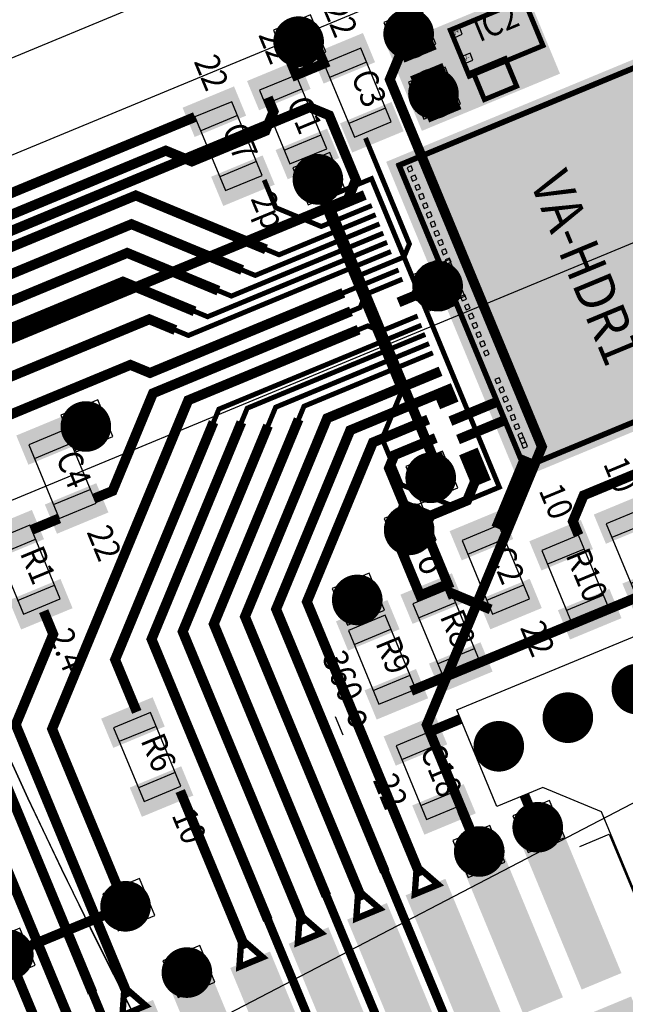
# Model space of a CAD drawing. Extents: x -198 to 235, y -76 to 354.
# Drawn here: x -100 to -88, y 81 to 101 of the extents above; entities that cross this region are included whole.
import ezdxf
from ezdxf.enums import TextEntityAlignment as Align

# ---------------------------------------------------------------- set-up
doc = ezdxf.new("R2010")
doc.units = 0
doc.header["$MEASUREMENT"] = 0
doc.layers.get('0').update_dxf_attribs({"color": 1, "linetype": 'CONTINUOUS'})
for name, color, linetype in [('ASY', 6, 'CONTINUOUS'), ('COMP', 1, 'CONTINUOUS'), ('FABDAT', 7, 'CONTINUOUS'), ('GND', 3, 'CONTINUOUS'), ('MSKTOP', 9, 'CONTINUOUS'), ('PWR', 4, 'CONTINUOUS'), ('SLKTOP', 7, 'CONTINUOUS'), ('SOLDER', 2, 'CONTINUOUS'), ('SUPPORT', 7, 'CONTINUOUS')]:
    doc.layers.add(name, color=color, linetype=linetype)

# ---------------------------------------------------------------- blocks, each defined once
blk = doc.blocks.new('RINGCNT')
blk.add_xline((0, -904), (0, 1))
blk = doc.blocks.new('A$C12DA15DC')
blk.add_blockref('RINGCNT', (85286, 50382))
blk = doc.blocks.new('XN00049')
at = {"layer": 'COMP', "linetype": 'CONTINUOUS', "const_width": 0.2}
blk.add_lwpolyline([(21.5, 19.8), (21.8, 19.5), (21.8, 18.7), (21.4, 18.3), (20.6, 18.3), (20.4, 18.5), (20.4, 19.4)], dxfattribs=at)
at = {"flags": 9}
blk.add_attdef('OBJECT', (0, 0), '', height=0.025, dxfattribs=at)
blk = doc.blocks.new('XN00048')
at = {"layer": 'COMP', "linetype": 'CONTINUOUS'}
for points, const_width in [([(28.0475, 15.125), (22.3475, 15.125), (19.6, 17.8725), (19.6, 19.8)], 0.2), ([(28.0475, 15.125), (31.965, 15.125), (32.6, 15.76)], 0.175)]:
    blk.add_lwpolyline(points, dxfattribs=dict(at, const_width=const_width))
at = {"flags": 9}
blk.add_attdef('OBJECT', (0, 0), '', height=0.025, dxfattribs=at)
blk = doc.blocks.new('XN00038')
at = {"layer": 'COMP', "linetype": 'CONTINUOUS', "const_width": 0.2}
blk.add_lwpolyline([(24, 19.1), (23.4, 18.5), (23.4, 18.4)], dxfattribs=at)
at = {"flags": 9}
blk.add_attdef('OBJECT', (0, 0), '', height=0.025, dxfattribs=at)
blk = doc.blocks.new('XN00020')
at = {"layer": 'COMP', "linetype": 'CONTINUOUS', "const_width": 0.2}
blk.add_lwpolyline([(24.9, 17), (24.9, 22)], dxfattribs=at)
at = {"flags": 9}
blk.add_attdef('OBJECT', (0, 0), '', height=0.025, dxfattribs=at)
blk = doc.blocks.new('XN00015')
at = {"layer": 'COMP', "linetype": 'CONTINUOUS', "const_width": 0.2}
blk.add_lwpolyline([(28.4, 15.7525), (22.4475, 15.7525), (20, 18.2), (20, 19.4)], dxfattribs=at)
at = {"flags": 9}
blk.add_attdef('OBJECT', (0, 0), '', height=0.025, dxfattribs=at)
blk = doc.blocks.new('C30R20S_T')
at = {"layer": 'FABDAT', "linetype": 'CONTINUOUS'}
for p, q in [((0, 0.381), (0, -0.381)), ((0.381, 0), (-0.381, 0))]:
    blk.add_line(p, q, dxfattribs=at)
at = {"layer": 'PWR', "linetype": 'CONTINUOUS', "const_width": 0.508}
blk.add_lwpolyline([(0.254, 0, 1), (-0.254, 0, 1)], format="xyb", close=True, dxfattribs=at)
at = {"layer": 'SOLDER', "linetype": 'CONTINUOUS', "const_width": 0.127}
blk.add_lwpolyline([(0.3175, 0, 1), (-0.3175, 0, 1)], format="xyb", close=True, dxfattribs=at)
at = {"flags": 9}
blk.add_attdef('OBJECT', (0, 0), '', height=0.025, dxfattribs=at)
blk = doc.blocks.new('S-PAD_T')
blk.add_blockref('C30R20S_T', (0, 0))
at = {"flags": 9}
blk.add_attdef('OBJECT', (0, 0), '', height=0.025, dxfattribs=at)
blk = doc.blocks.new('B_PLYG11')
at = {"layer": 'COMP', "linetype": 'CONTINUOUS', "const_width": 0.127}
blk.add_lwpolyline([(16.256, 6.6548), (16.51, 7.1628), (16.764, 6.6548)], close=True, dxfattribs=at)
at = {"flags": 9}
for tag in ['OBJECT', 'FILL_PATTERN']:
    blk.add_attdef(tag, (0, 0), '', height=0.025, dxfattribs=at)
blk = doc.blocks.new('B_PLYG10')
at = {"layer": 'COMP', "linetype": 'CONTINUOUS', "const_width": 0.127}
blk.add_lwpolyline([(14.986, 6.6548), (15.24, 7.1628), (15.494, 6.6548)], close=True, dxfattribs=at)
at = {"flags": 9}
for tag in ['OBJECT', 'FILL_PATTERN']:
    blk.add_attdef(tag, (0, 0), '', height=0.025, dxfattribs=at)
blk = doc.blocks.new('B_PLYG9')
at = {"layer": 'COMP', "linetype": 'CONTINUOUS', "const_width": 0.127}
blk.add_lwpolyline([(13.716, 6.6548), (13.97, 7.1628), (14.224, 6.6548)], close=True, dxfattribs=at)
at = {"flags": 9}
for tag in ['OBJECT', 'FILL_PATTERN']:
    blk.add_attdef(tag, (0, 0), '', height=0.025, dxfattribs=at)
blk = doc.blocks.new('B_PLYG8')
at = {"layer": 'COMP', "linetype": 'CONTINUOUS', "const_width": 0.127}
blk.add_lwpolyline([(12.446, 6.6548), (12.7, 7.1628), (12.954, 6.6548)], close=True, dxfattribs=at)
at = {"flags": 9}
for tag in ['OBJECT', 'FILL_PATTERN']:
    blk.add_attdef(tag, (0, 0), '', height=0.025, dxfattribs=at)
blk = doc.blocks.new('B_PLYG7')
at = {"layer": 'COMP', "linetype": 'CONTINUOUS', "const_width": 0.127}
blk.add_lwpolyline([(11.176, 6.6548), (11.43, 7.1628), (11.684, 6.6548)], close=True, dxfattribs=at)
at = {"flags": 9}
for tag in ['OBJECT', 'FILL_PATTERN']:
    blk.add_attdef(tag, (0, 0), '', height=0.025, dxfattribs=at)
blk = doc.blocks.new('B_PLYG6')
at = {"layer": 'COMP', "linetype": 'CONTINUOUS', "const_width": 0.127}
blk.add_lwpolyline([(9.906, 6.6548), (10.16, 7.1628), (10.414, 6.6548)], close=True, dxfattribs=at)
at = {"flags": 9}
for tag in ['OBJECT', 'FILL_PATTERN']:
    blk.add_attdef(tag, (0, 0), '', height=0.025, dxfattribs=at)
blk = doc.blocks.new('B_PLYG5')
at = {"layer": 'COMP', "linetype": 'CONTINUOUS', "const_width": 0.127}
blk.add_lwpolyline([(8.636, 6.6548), (8.89, 7.1628), (9.144, 6.6548)], close=True, dxfattribs=at)
at = {"flags": 9}
for tag in ['OBJECT', 'FILL_PATTERN']:
    blk.add_attdef(tag, (0, 0), '', height=0.025, dxfattribs=at)
blk = doc.blocks.new('B_PLYG4')
at = {"layer": 'COMP', "linetype": 'CONTINUOUS', "const_width": 0.127}
blk.add_lwpolyline([(7.366, 6.6548), (7.62, 7.1628), (7.874, 6.6548)], close=True, dxfattribs=at)
at = {"flags": 9}
for tag in ['OBJECT', 'FILL_PATTERN']:
    blk.add_attdef(tag, (0, 0), '', height=0.025, dxfattribs=at)
blk = doc.blocks.new('B_PLYG3')
at = {"layer": 'COMP', "linetype": 'CONTINUOUS', "const_width": 0.127}
blk.add_lwpolyline([(6.096, 6.6548), (6.35, 7.1628), (6.604, 6.6548)], close=True, dxfattribs=at)
at = {"flags": 9}
for tag in ['OBJECT', 'FILL_PATTERN']:
    blk.add_attdef(tag, (0, 0), '', height=0.025, dxfattribs=at)
blk = doc.blocks.new('FTS113DV_T', base_point=(1.27, 3.3528))
at = {"layer": 'ASY', "linetype": 'CONTINUOUS'}
for p, q in [((17.145, 6.2738), (17.78, 6.2738)), ((17.78, 6.2738), (17.78, 0.4318))]:
    blk.add_line(p, q, dxfattribs=at)
at = {"layer": 'COMP'}
for points in [[(7.9883, 6.6548), (7.9883, 3.6576), (7.2517, 6.6548), (7.2517, 3.6576)], [(9.2583, 6.6548), (9.2583, 3.6576), (8.5217, 6.6548), (8.5217, 3.6576)], [(10.5283, 6.6548), (10.5283, 3.6576), (9.7917, 6.6548), (9.7917, 3.6576)], [(11.7983, 6.6548), (11.7983, 3.6576), (11.0617, 6.6548), (11.0617, 3.6576)], [(13.0683, 6.6548), (13.0683, 3.6576), (12.3317, 6.6548), (12.3317, 3.6576)], [(14.3383, 6.6548), (14.3383, 3.6576), (13.6017, 6.6548), (13.6017, 3.6576)], [(15.6083, 6.6548), (15.6083, 3.6576), (14.8717, 6.6548), (14.8717, 3.6576)], [(16.8783, 6.6548), (16.8783, 3.6576), (16.1417, 6.6548), (16.1417, 3.6576)], [(16.8783, 3.048), (16.8783, 0.0508), (16.1417, 3.048), (16.1417, 0.0508)]]:
    blk.add_solid(points, dxfattribs=at)
at = {"layer": 'MSKTOP'}
for points in [[(8.0518, 6.7056), (8.0518, 3.6068), (7.1882, 6.7056), (7.1882, 3.6068)], [(9.3218, 6.7056), (9.3218, 3.6068), (8.4582, 6.7056), (8.4582, 3.6068)], [(10.5918, 6.7056), (10.5918, 3.6068), (9.7282, 6.7056), (9.7282, 3.6068)], [(11.8618, 6.7056), (11.8618, 3.6068), (10.9982, 6.7056), (10.9982, 3.6068)], [(13.1318, 6.7056), (13.1318, 3.6068), (12.2682, 6.7056), (12.2682, 3.6068)], [(14.4018, 6.7056), (14.4018, 3.6068), (13.5382, 6.7056), (13.5382, 3.6068)], [(15.6718, 6.7056), (15.6718, 3.6068), (14.8082, 6.7056), (14.8082, 3.6068)], [(16.9418, 6.7056), (16.9418, 3.6068), (16.0782, 6.7056), (16.0782, 3.6068)], [(16.9418, 3.0988), (16.9418, 0), (16.0782, 3.0988), (16.0782, 0)]]:
    blk.add_solid(points, dxfattribs=at)
for name in ['B_PLYG3', 'B_PLYG4', 'B_PLYG5', 'B_PLYG6', 'B_PLYG7', 'B_PLYG8', 'B_PLYG9', 'B_PLYG10', 'B_PLYG11']:
    blk.add_blockref(name, (0, 0))
at = {"flags": 9}
blk.add_attdef('OBJECT', (0, 0), '', height=0.025, dxfattribs=at)
blk = doc.blocks.new('C0503_T', base_point=(1.0668, 0.5588))
at = {"layer": 'ASY', "linetype": 'CONTINUOUS'}
for p, q in [((0.5667, 0.1588), (0.5667, 0.9589)), ((1.5669, 0.1588), (1.5669, 0.9589))]:
    blk.add_line(p, q, dxfattribs=at)
blk.add_lwpolyline([(1.8669, 0.1588), (1.8669, 0.9589), (0.2667, 0.9589), (0.2667, 0.1588)], close=True, dxfattribs=at)
at = {"layer": 'COMP'}
for points in [[(0.5842, 1.0922), (0.5842, 0.0254), (0.0508, 1.0922), (0.0508, 0.0254)], [(2.0828, 1.0922), (2.0828, 0.0254), (1.5494, 1.0922), (1.5494, 0.0254)]]:
    blk.add_solid(points, dxfattribs=at)
at = {"layer": 'MSKTOP'}
for points in [[(0.635, 1.1176), (0.635, 0), (0, 1.1176), (0, 0)], [(2.1336, 1.1176), (2.1336, 0), (1.4986, 1.1176), (1.4986, 0)]]:
    blk.add_solid(points, dxfattribs=at)
at = {"flags": 9}
blk.add_attdef('OBJECT', (0, 0), '', height=0.025, dxfattribs=at)
blk = doc.blocks.new('XN00028')
at = {"layer": 'COMP', "linetype": 'CONTINUOUS'}
for points, const_width in [([(17.4, 18.8), (17.4, 19), (17.2, 19.2), (17.2, 20)], 0.1), ([(17.4, 18.8), (17.4, 14.5), (18.9, 13), (18.9, 12.6)], 0.2)]:
    blk.add_lwpolyline(points, dxfattribs=dict(at, const_width=const_width))
at = {"flags": 9}
blk.add_attdef('OBJECT', (0, 0), '', height=0.025, dxfattribs=at)
blk = doc.blocks.new('XN00027')
at = {"layer": 'COMP', "linetype": 'CONTINUOUS'}
for points, const_width in [([(17, 18.8), (17, 20)], 0.1), ([(17, 18.8), (17, 14.6), (16.7, 14.3), (16.7, 8.2), (16.9, 8), (17.3, 8)], 0.2)]:
    blk.add_lwpolyline(points, dxfattribs=dict(at, const_width=const_width))
at = {"flags": 9}
blk.add_attdef('OBJECT', (0, 0), '', height=0.025, dxfattribs=at)
blk = doc.blocks.new('XN00017')
at = {"layer": 'COMP', "linetype": 'CONTINUOUS', "const_width": 0.1}
blk.add_lwpolyline([(14.3, 18.2), (14.9, 18.2), (15.6, 18.9), (15.6, 20)], dxfattribs=at)
at = {"flags": 9}
blk.add_attdef('OBJECT', (0, 0), '', height=0.025, dxfattribs=at)
blk = doc.blocks.new('XN00011')
at = {"layer": 'COMP', "linetype": 'CONTINUOUS'}
for points, const_width in [([(16.4, 15.4), (16.6, 15.6), (16.6, 20)], 0.1), ([(16.4, 15.4), (16, 15), (16, 11.2)], 0.2)]:
    blk.add_lwpolyline(points, dxfattribs=dict(at, const_width=const_width))
at = {"flags": 9}
blk.add_attdef('OBJECT', (0, 0), '', height=0.025, dxfattribs=at)
blk = doc.blocks.new('XN00052')
at = {"layer": 'COMP', "linetype": 'CONTINUOUS', "const_width": 0.2}
for points in [[(14.3, 19.2), (14.7, 19.2), (15.25, 19.2), (15.35, 19.3), (15.35, 19.95)], [(20.8, 18.7), (20.8, 19), (20.8, 19.4)], [(21.1, 19), (20.8, 19)]]:
    blk.add_lwpolyline(points, dxfattribs=at)
at = {"layer": 'SOLDER', "linetype": 'CONTINUOUS', "const_width": 0.2}
blk.add_lwpolyline([(21.1, 19), (20.9, 19.2), (14.7, 19.2)], dxfattribs=at)
at = {"flags": 9}
blk.add_attdef('OBJECT', (0, 0), '', height=0.025, dxfattribs=at)
blk = doc.blocks.new('XN00050')
at = {"layer": 'COMP', "linetype": 'CONTINUOUS', "const_width": 0.2}
blk.add_lwpolyline([(28.4, 14.49), (22.2475, 14.49), (19.2, 17.5375), (19.2, 20)], dxfattribs=at)
at = {"flags": 9}
blk.add_attdef('OBJECT', (0, 0), '', height=0.025, dxfattribs=at)
blk = doc.blocks.new('XN00047')
at = {"layer": 'COMP', "linetype": 'CONTINUOUS'}
for points, const_width in [([(18.4, 15.4), (18.2, 15.6), (18.2, 20)], 0.1), ([(18.4, 15.4), (22.0475, 11.7525), (23.1825, 11.7525)], 0.2)]:
    blk.add_lwpolyline(points, dxfattribs=dict(at, const_width=const_width))
at = {"flags": 9}
blk.add_attdef('OBJECT', (0, 0), '', height=0.025, dxfattribs=at)
blk = doc.blocks.new('XN00044')
at = {"layer": 'COMP', "linetype": 'CONTINUOUS'}
for points, const_width in [([(16, 20), (16, 17.3), (15.8, 17.1)], 0.1), ([(15.8, 17.1), (14.1, 15.4), (14.1, 6.5), (15.635, 4.965), (28.0475, 4.965)], 0.2)]:
    blk.add_lwpolyline(points, dxfattribs=dict(at, const_width=const_width))
at = {"flags": 9}
blk.add_attdef('OBJECT', (0, 0), '', height=0.025, dxfattribs=at)
blk = doc.blocks.new('XN00040')
at = {"layer": 'COMP', "linetype": 'CONTINUOUS'}
for points, const_width in [([(15.8, 20), (15.8, 17.9), (15.6, 17.7)], 0.1), ([(15.6, 17.7), (13.6, 15.7), (13.6, 6.2), (15.5, 4.33), (21.8, 4.33)], 0.2)]:
    blk.add_lwpolyline(points, dxfattribs=dict(at, const_width=const_width))
at = {"flags": 9}
blk.add_attdef('OBJECT', (0, 0), '', height=0.025, dxfattribs=at)
blk = doc.blocks.new('XN00039')
at = {"layer": 'COMP', "linetype": 'CONTINUOUS', "const_width": 0.2}
for points in [[(13.1, 21.7), (13.1, 22), (13.1, 22.4)], [(12.7, 22), (13.1, 22)]]:
    blk.add_lwpolyline(points, dxfattribs=at)
at = {"layer": 'SOLDER', "linetype": 'CONTINUOUS', "const_width": 0.2}
blk.add_lwpolyline([(28.4, 17.03), (25.6475, 17.03), (21.3775, 21.3), (13.4, 21.3), (12.7, 22)], dxfattribs=at)
at = {"flags": 9}
blk.add_attdef('OBJECT', (0, 0), '', height=0.025, dxfattribs=at)
blk = doc.blocks.new('XN00037')
at = {"layer": 'COMP', "linetype": 'CONTINUOUS'}
for points, const_width in [([(16.4, 20), (16.4, 16.1), (16.2, 15.9)], 0.1), ([(16.2, 15.9), (15.1, 14.8), (15.1, 6.9), (15.765, 6.235), (28.0475, 6.235)], 0.2)]:
    blk.add_lwpolyline(points, dxfattribs=dict(at, const_width=const_width))
at = {"flags": 9}
blk.add_attdef('OBJECT', (0, 0), '', height=0.025, dxfattribs=at)
blk = doc.blocks.new('XN00036')
at = {"layer": 'COMP', "linetype": 'CONTINUOUS'}
for points, const_width in [([(16.2, 20), (16.2, 16.7), (16, 16.5)], 0.1), ([(16, 16.5), (14.6, 15.1), (14.6, 6.7), (15.7, 5.6), (28.4, 5.6)], 0.2)]:
    blk.add_lwpolyline(points, dxfattribs=dict(at, const_width=const_width))
at = {"flags": 9}
blk.add_attdef('OBJECT', (0, 0), '', height=0.025, dxfattribs=at)
blk = doc.blocks.new('XN00033')
at = {"layer": 'COMP', "linetype": 'CONTINUOUS', "const_width": 0.2}
blk.add_lwpolyline([(12.8, 18.9), (13.1, 18.9), (13.4, 18.6), (13.4, 17), (13, 16.6), (13, 6.1), (15.4, 3.7), (22.3, 3.7), (22.8, 3.2)], dxfattribs=at)
at = {"flags": 9}
blk.add_attdef('OBJECT', (0, 0), '', height=0.025, dxfattribs=at)
blk = doc.blocks.new('XN00016')
at = {"layer": 'COMP', "linetype": 'CONTINUOUS'}
for points, const_width in [([(18.8, 20), (18.8, 17.2), (19, 17)], 0.1), ([(19, 17), (22.145, 13.855), (28.0475, 13.855)], 0.2), ([(28.0475, 13.855), (31.965, 13.855), (32.6, 14.49)], 0.175)]:
    blk.add_lwpolyline(points, dxfattribs=dict(at, const_width=const_width))
at = {"flags": 9}
blk.add_attdef('OBJECT', (0, 0), '', height=0.025, dxfattribs=at)
blk = doc.blocks.new('XN00010')
at = {"layer": 'COMP', "linetype": 'CONTINUOUS'}
for points, const_width in [([(18.8838, 16.3838), (18.6, 16.6675), (18.6, 20)], 0.1), ([(18.8838, 16.3838), (22.0475, 13.22), (28.4, 13.22)], 0.2)]:
    blk.add_lwpolyline(points, dxfattribs=dict(at, const_width=const_width))
at = {"flags": 9}
blk.add_attdef('OBJECT', (0, 0), '', height=0.025, dxfattribs=at)
blk = doc.blocks.new('XN00009')
at = {"layer": 'COMP', "linetype": 'CONTINUOUS'}
for points, const_width in [([(17.8, 18.8), (17.8, 19), (18, 19.2), (18, 20)], 0.1), ([(17.8, 18.8), (17.8, 15.1), (22.8475, 10.0525), (26.7, 10.0525)], 0.2), ([(26.7, 7.505), (28.0475, 7.505)], 0.2)]:
    blk.add_lwpolyline(points, dxfattribs=dict(at, const_width=const_width))
at = {"layer": 'SOLDER', "linetype": 'CONTINUOUS', "const_width": 0.2}
blk.add_lwpolyline([(26.7, 10.0525), (26.7, 7.505)], dxfattribs=at)
at = {"flags": 9}
blk.add_attdef('OBJECT', (0, 0), '', height=0.025, dxfattribs=at)
blk = doc.blocks.new('XN00008')
at = {"layer": 'COMP', "linetype": 'CONTINUOUS'}
for points, const_width in [([(18.6162, 15.9162), (18.4, 16.1325), (18.4, 20)], 0.1), ([(18.6162, 15.9162), (21.9475, 12.585), (28.0475, 12.585)], 0.2), ([(28.0475, 12.585), (31.965, 12.585), (32.6, 13.22)], 0.175)]:
    blk.add_lwpolyline(points, dxfattribs=dict(at, const_width=const_width))
at = {"flags": 9}
blk.add_attdef('OBJECT', (0, 0), '', height=0.025, dxfattribs=at)
blk = doc.blocks.new('PLYG15')
at = {"layer": 'MSKTOP', "linetype": 'CONTINUOUS', "const_width": 0.1}
blk.add_lwpolyline([(15.1, 20.2), (21.8, 20.2), (21.8, 19.2), (21, 18.4), (20, 18.4), (19.3, 19.1), (15.1, 19.1)], close=True, dxfattribs=at)
at = {"flags": 9}
for tag in ['OBJECT', 'FILL_PATTERN']:
    blk.add_attdef(tag, (0, 0), '', height=0.025, dxfattribs=at)
blk = doc.blocks.new('XN00046')
at = {"layer": 'COMP', "linetype": 'CONTINUOUS'}
for points, const_width in [([(28.0475, 8.775), (22.125, 8.775), (21.5, 9.4), (17.5, 9.4)], 0.2), ([(28.0475, 8.775), (31.965, 8.775), (32.6, 9.41)], 0.175)]:
    blk.add_lwpolyline(points, dxfattribs=dict(at, const_width=const_width))
at = {"flags": 9}
blk.add_attdef('OBJECT', (0, 0), '', height=0.025, dxfattribs=at)
blk = doc.blocks.new('XN00043')
at = {"layer": 'COMP', "linetype": 'CONTINUOUS', "const_width": 0.2}
blk.add_lwpolyline([(12.6, 17.4), (12.6, 5.9), (15.7, 2.8), (20.4, 2.8)], dxfattribs=at)
at = {"flags": 9}
blk.add_attdef('OBJECT', (0, 0), '', height=0.025, dxfattribs=at)
blk = doc.blocks.new('XN00031')
at = {"layer": 'COMP', "linetype": 'CONTINUOUS', "const_width": 0.2}
blk.add_lwpolyline([(28.4, 9.41), (22.49, 9.41), (21.1, 10.8), (20.6, 10.8)], dxfattribs=at)
at = {"flags": 9}
blk.add_attdef('OBJECT', (0, 0), '', height=0.025, dxfattribs=at)
blk = doc.blocks.new('XN00018')
at = {"layer": 'COMP', "linetype": 'CONTINUOUS', "const_width": 0.2}
blk.add_lwpolyline([(19.9, 8.14), (29.1, 8.14)], dxfattribs=at)
at = {"flags": 9}
blk.add_attdef('OBJECT', (0, 0), '', height=0.025, dxfattribs=at)
blk = doc.blocks.new('XN00005')
at = {"layer": 'COMP', "linetype": 'CONTINUOUS', "const_width": 0.2}
blk.add_lwpolyline([(17.5, 12.5), (17.5, 13)], dxfattribs=at)
at = {"flags": 9}
blk.add_attdef('OBJECT', (0, 0), '', height=0.025, dxfattribs=at)
blk = doc.blocks.new('XN00029')
at = {"layer": 'COMP', "linetype": 'CONTINUOUS', "const_width": 0.2}
blk.add_lwpolyline([(19, 11.8), (19, 11.2)], dxfattribs=at)
at = {"flags": 9}
blk.add_attdef('OBJECT', (0, 0), '', height=0.025, dxfattribs=at)
blk = doc.blocks.new('PLYG1')
at = {"layer": 'COMP', "linetype": 'CONTINUOUS', "const_width": 0.2}
blk.add_lwpolyline([(21.8, 18.7), (22, 18.5), (23.2, 18.5), (23.2, 17.9), (21.8, 17.9), (21.4, 18.3)], close=True, dxfattribs=at)
at = {"flags": 9}
for tag in ['OBJECT', 'FILL_PATTERN']:
    blk.add_attdef(tag, (0, 0), '', height=0.025, dxfattribs=at)
blk = doc.blocks.new('XN00006')
at = {"layer": 'COMP', "linetype": 'CONTINUOUS', "const_width": 0.2}
blk.add_lwpolyline([(22.8, 16.7), (23.3, 16.7)], dxfattribs=at)
at = {"flags": 9}
blk.add_attdef('OBJECT', (0, 0), '', height=0.025, dxfattribs=at)
blk = doc.blocks.new('XN00012')
at = {"layer": 'COMP', "linetype": 'CONTINUOUS', "const_width": 0.2}
blk.add_lwpolyline([(24.9825, 11.95), (28.4, 11.95)], dxfattribs=at)
at = {"flags": 9}
blk.add_attdef('OBJECT', (0, 0), '', height=0.025, dxfattribs=at)
blk = doc.blocks.new('XN00001')
at = {"layer": 'COMP', "linetype": 'CONTINUOUS', "const_width": 0.2}
blk.add_lwpolyline([(25.8, 17.7), (25.8, 17.1)], dxfattribs=at)
at = {"flags": 9}
blk.add_attdef('OBJECT', (0, 0), '', height=0.025, dxfattribs=at)
blk = doc.blocks.new('XN00035')
at = {"layer": 'COMP', "linetype": 'CONTINUOUS', "const_width": 0.2}
blk.add_lwpolyline([(27.7, 18.3), (28.4, 18.3)], dxfattribs=at)
at = {"flags": 9}
blk.add_attdef('OBJECT', (0, 0), '', height=0.025, dxfattribs=at)
blk = doc.blocks.new('XN00000')
at = {"layer": 'COMP', "linetype": 'CONTINUOUS', "const_width": 0.2}
blk.add_lwpolyline([(27.5, 17.025), (28.4, 17.025)], dxfattribs=at)
at = {"flags": 9}
blk.add_attdef('OBJECT', (0, 0), '', height=0.025, dxfattribs=at)
blk = doc.blocks.new('XN00019')
at = {"layer": 'COMP', "linetype": 'CONTINUOUS', "const_width": 0.1}
blk.add_lwpolyline([(14.3, 20.4), (16.6, 20.4), (16.8, 20.2), (16.8, 19.2)], dxfattribs=at)
at = {"flags": 9}
blk.add_attdef('OBJECT', (0, 0), '', height=0.025, dxfattribs=at)
blk = doc.blocks.new('PLYG13')
at = {"layer": 'GND', "linetype": 'CONTINUOUS', "const_width": 0.2}
blk.add_lwpolyline([(25.4, 29), (25.4, 26.8), (11.3, 26.8), (11.3, 29)], close=True, dxfattribs=at)
at = {"flags": 9}
for tag in ['OBJECT', 'FILL_PATTERN']:
    blk.add_attdef(tag, (0, 0), '', height=0.025, dxfattribs=at)
blk = doc.blocks.new('PLYG9')
at = {"layer": 'PWR', "linetype": 'CONTINUOUS', "const_width": 0.2}
blk.add_lwpolyline([(25.4, 29), (25.4, 26.8), (11.3, 26.8), (11.3, 29)], close=True, dxfattribs=at)
at = {"flags": 9}
for tag in ['OBJECT', 'FILL_PATTERN']:
    blk.add_attdef(tag, (0, 0), '', height=0.025, dxfattribs=at)
blk = doc.blocks.new('B_PLYG13')
at = {"layer": 'COMP', "linetype": 'CONTINUOUS', "const_width": 0.1}
blk.add_lwpolyline([(0.05, 0.05), (0.05, 6.6), (6.13, 6.6), (6.13, 0.05)], close=True, dxfattribs=at)
at = {"flags": 9}
for tag in ['OBJECT', 'FILL_PATTERN']:
    blk.add_attdef(tag, (0, 0), '', height=0.025, dxfattribs=at)
blk = doc.blocks.new('AMS128_T', base_point=(0.05, 3.331))
at = {"layer": 'ASY', "linetype": 'CONTINUOUS'}
for points in [[(6.18, 0), (6.18, 6.65), (0, 6.65), (0, 0)], [(0.58, 6.32), (0.58, 6.39), (0.39, 6.39), (0.39, 6.32)], [(0.85, 6.368), (0.85, 6.438), (0.66, 6.438), (0.66, 6.368)], [(0.85, 6.272), (0.85, 6.342), (0.66, 6.342), (0.66, 6.272)], [(0.58, 6.224), (0.58, 6.294), (0.39, 6.294), (0.39, 6.224)], [(0.58, 6.128), (0.58, 6.198), (0.39, 6.198), (0.39, 6.128)], [(0.85, 6.176), (0.85, 6.246), (0.66, 6.246), (0.66, 6.176)], [(0.85, 6.08), (0.85, 6.15), (0.66, 6.15), (0.66, 6.08)], [(6.006, 6.15), (6.006, 6.24), (5.916, 6.24), (5.916, 6.15)], [(6.006, 6.05), (6.006, 6.14), (5.916, 6.14), (5.916, 6.05)], [(0.58, 6.032), (0.58, 6.102), (0.39, 6.102), (0.39, 6.032)], [(0.58, 5.936), (0.58, 6.006), (0.39, 6.006), (0.39, 5.936)], [(0.85, 5.984), (0.85, 6.054), (0.66, 6.054), (0.66, 5.984)], [(0.85, 5.888), (0.85, 5.958), (0.66, 5.958), (0.66, 5.888)], [(6.006, 5.95), (6.006, 6.04), (5.916, 6.04), (5.916, 5.95)], [(0.58, 5.84), (0.58, 5.91), (0.39, 5.91), (0.39, 5.84)], [(0.58, 5.744), (0.58, 5.814), (0.39, 5.814), (0.39, 5.744)], [(0.85, 5.792), (0.85, 5.862), (0.66, 5.862), (0.66, 5.792)], [(0.85, 5.696), (0.85, 5.766), (0.66, 5.766), (0.66, 5.696)], [(6.006, 5.75), (6.006, 5.84), (5.916, 5.84), (5.916, 5.75)], [(0.58, 5.648), (0.58, 5.718), (0.39, 5.718), (0.39, 5.648)], [(0.58, 5.552), (0.58, 5.622), (0.39, 5.622), (0.39, 5.552)], [(0.85, 5.6), (0.85, 5.67), (0.66, 5.67), (0.66, 5.6)], [(0.85, 5.504), (0.85, 5.574), (0.66, 5.574), (0.66, 5.504)], [(6.006, 5.55), (6.006, 5.64), (5.916, 5.64), (5.916, 5.55)], [(0.58, 5.456), (0.58, 5.526), (0.39, 5.526), (0.39, 5.456)], [(0.58, 5.36), (0.58, 5.43), (0.39, 5.43), (0.39, 5.36)], [(0.85, 5.408), (0.85, 5.478), (0.66, 5.478), (0.66, 5.408)], [(0.85, 5.312), (0.85, 5.382), (0.66, 5.382), (0.66, 5.312)], [(6.006, 5.35), (6.006, 5.44), (5.916, 5.44), (5.916, 5.35)], [(0.58, 5.264), (0.58, 5.334), (0.39, 5.334), (0.39, 5.264)], [(0.58, 5.168), (0.58, 5.238), (0.39, 5.238), (0.39, 5.168)], [(0.58, 5.072), (0.58, 5.142), (0.39, 5.142), (0.39, 5.072)], [(0.85, 5.216), (0.85, 5.286), (0.66, 5.286), (0.66, 5.216)], [(0.85, 5.12), (0.85, 5.19), (0.66, 5.19), (0.66, 5.12)], [(6.006, 5.15), (6.006, 5.24), (5.916, 5.24), (5.916, 5.15)], [(0.58, 4.976), (0.58, 5.046), (0.39, 5.046), (0.39, 4.976)], [(0.58, 4.88), (0.58, 4.95), (0.39, 4.95), (0.39, 4.88)], [(0.85, 5.024), (0.85, 5.094), (0.66, 5.094), (0.66, 5.024)], [(0.85, 4.928), (0.85, 4.998), (0.66, 4.998), (0.66, 4.928)], [(6.006, 4.95), (6.006, 5.04), (5.916, 5.04), (5.916, 4.95)], [(0.58, 4.784), (0.58, 4.854), (0.39, 4.854), (0.39, 4.784)], [(0.58, 4.688), (0.58, 4.758), (0.39, 4.758), (0.39, 4.688)], [(0.85, 4.832), (0.85, 4.902), (0.66, 4.902), (0.66, 4.832)], [(0.85, 4.736), (0.85, 4.806), (0.66, 4.806), (0.66, 4.736)], [(6.006, 4.75), (6.006, 4.84), (5.916, 4.84), (5.916, 4.75)], [(0.58, 4.592), (0.58, 4.662), (0.39, 4.662), (0.39, 4.592)], [(0.58, 4.496), (0.58, 4.566), (0.39, 4.566), (0.39, 4.496)], [(0.85, 4.64), (0.85, 4.71), (0.66, 4.71), (0.66, 4.64)], [(0.85, 4.544), (0.85, 4.614), (0.66, 4.614), (0.66, 4.544)], [(0.58, 4.4), (0.58, 4.47), (0.39, 4.47), (0.39, 4.4)], [(0.58, 4.304), (0.58, 4.374), (0.39, 4.374), (0.39, 4.304)], [(0.85, 4.448), (0.85, 4.518), (0.66, 4.518), (0.66, 4.448)], [(0.85, 4.352), (0.85, 4.422), (0.66, 4.422), (0.66, 4.352)], [(0.58, 4.208), (0.58, 4.278), (0.39, 4.278), (0.39, 4.208)], [(0.58, 4.112), (0.58, 4.182), (0.39, 4.182), (0.39, 4.112)], [(0.85, 4.256), (0.85, 4.326), (0.66, 4.326), (0.66, 4.256)], [(0.85, 4.16), (0.85, 4.23), (0.66, 4.23), (0.66, 4.16)], [(6.006, 4.15), (6.006, 4.24), (5.916, 4.24), (5.916, 4.15)], [(0.58, 4.016), (0.58, 4.086), (0.39, 4.086), (0.39, 4.016)], [(0.58, 3.92), (0.58, 3.99), (0.39, 3.99), (0.39, 3.92)], [(0.85, 4.064), (0.85, 4.134), (0.66, 4.134), (0.66, 4.064)], [(0.85, 3.968), (0.85, 4.038), (0.66, 4.038), (0.66, 3.968)], [(6.006, 3.95), (6.006, 4.04), (5.916, 4.04), (5.916, 3.95)], [(0.58, 3.824), (0.58, 3.894), (0.39, 3.894), (0.39, 3.824)], [(0.58, 3.728), (0.58, 3.798), (0.39, 3.798), (0.39, 3.728)], [(0.85, 3.872), (0.85, 3.942), (0.66, 3.942), (0.66, 3.872)], [(0.85, 3.776), (0.85, 3.846), (0.66, 3.846), (0.66, 3.776)], [(6.006, 3.75), (6.006, 3.84), (5.916, 3.84), (5.916, 3.75)], [(0.58, 3.632), (0.58, 3.702), (0.39, 3.702), (0.39, 3.632)], [(0.58, 3.536), (0.58, 3.606), (0.39, 3.606), (0.39, 3.536)], [(0.85, 3.68), (0.85, 3.75), (0.66, 3.75), (0.66, 3.68)], [(0.85, 3.584), (0.85, 3.654), (0.66, 3.654), (0.66, 3.584)], [(0.85, 3.488), (0.85, 3.558), (0.66, 3.558), (0.66, 3.488)], [(6.006, 3.55), (6.006, 3.64), (5.916, 3.64), (5.916, 3.55)], [(0.58, 3.44), (0.58, 3.51), (0.39, 3.51), (0.39, 3.44)], [(0.58, 3.344), (0.58, 3.414), (0.39, 3.414), (0.39, 3.344)], [(0.85, 3.392), (0.85, 3.462), (0.66, 3.462), (0.66, 3.392)], [(0.85, 3.296), (0.85, 3.366), (0.66, 3.366), (0.66, 3.296)], [(6.006, 3.35), (6.006, 3.44), (5.916, 3.44), (5.916, 3.35)], [(0.58, 3.248), (0.58, 3.318), (0.39, 3.318), (0.39, 3.248)], [(0.58, 3.152), (0.58, 3.222), (0.39, 3.222), (0.39, 3.152)], [(0.85, 3.2), (0.85, 3.27), (0.66, 3.27), (0.66, 3.2)], [(0.85, 3.104), (0.85, 3.174), (0.66, 3.174), (0.66, 3.104)], [(6.006, 3.15), (6.006, 3.24), (5.916, 3.24), (5.916, 3.15)], [(0.58, 3.056), (0.58, 3.126), (0.39, 3.126), (0.39, 3.056)], [(0.58, 2.96), (0.58, 3.03), (0.39, 3.03), (0.39, 2.96)], [(0.85, 3.008), (0.85, 3.078), (0.66, 3.078), (0.66, 3.008)], [(0.85, 2.912), (0.85, 2.982), (0.66, 2.982), (0.66, 2.912)], [(6.006, 2.95), (6.006, 3.04), (5.916, 3.04), (5.916, 2.95)], [(0.58, 2.864), (0.58, 2.934), (0.39, 2.934), (0.39, 2.864)], [(0.58, 2.768), (0.58, 2.838), (0.39, 2.838), (0.39, 2.768)], [(0.85, 2.816), (0.85, 2.886), (0.66, 2.886), (0.66, 2.816)], [(0.85, 2.72), (0.85, 2.79), (0.66, 2.79), (0.66, 2.72)], [(0.58, 2.672), (0.58, 2.742), (0.39, 2.742), (0.39, 2.672)], [(0.58, 2.576), (0.58, 2.646), (0.39, 2.646), (0.39, 2.576)], [(0.85, 2.624), (0.85, 2.694), (0.66, 2.694), (0.66, 2.624)], [(0.85, 2.528), (0.85, 2.598), (0.66, 2.598), (0.66, 2.528)], [(6.006, 2.55), (6.006, 2.64), (5.916, 2.64), (5.916, 2.55)], [(0.58, 2.48), (0.58, 2.55), (0.39, 2.55), (0.39, 2.48)], [(0.58, 2.384), (0.58, 2.454), (0.39, 2.454), (0.39, 2.384)], [(0.85, 2.432), (0.85, 2.502), (0.66, 2.502), (0.66, 2.432)], [(0.85, 2.336), (0.85, 2.406), (0.66, 2.406), (0.66, 2.336)], [(0.58, 2.288), (0.58, 2.358), (0.39, 2.358), (0.39, 2.288)], [(0.58, 2.192), (0.58, 2.262), (0.39, 2.262), (0.39, 2.192)], [(0.85, 2.24), (0.85, 2.31), (0.66, 2.31), (0.66, 2.24)], [(0.85, 2.144), (0.85, 2.214), (0.66, 2.214), (0.66, 2.144)], [(6.006, 2.15), (6.006, 2.24), (5.916, 2.24), (5.916, 2.15)], [(0.58, 2.096), (0.58, 2.166), (0.39, 2.166), (0.39, 2.096)], [(0.58, 2), (0.58, 2.07), (0.39, 2.07), (0.39, 2)], [(0.85, 2.048), (0.85, 2.118), (0.66, 2.118), (0.66, 2.048)], [(0.85, 1.952), (0.85, 2.022), (0.66, 2.022), (0.66, 1.952)], [(6.006, 1.95), (6.006, 2.04), (5.916, 2.04), (5.916, 1.95)], [(0.58, 1.904), (0.58, 1.974), (0.39, 1.974), (0.39, 1.904)], [(0.58, 1.808), (0.58, 1.878), (0.39, 1.878), (0.39, 1.808)], [(0.58, 1.712), (0.58, 1.782), (0.39, 1.782), (0.39, 1.712)], [(0.85, 1.856), (0.85, 1.926), (0.66, 1.926), (0.66, 1.856)], [(0.85, 1.76), (0.85, 1.83), (0.66, 1.83), (0.66, 1.76)], [(6.006, 1.75), (6.006, 1.84), (5.916, 1.84), (5.916, 1.75)], [(0.58, 1.616), (0.58, 1.686), (0.39, 1.686), (0.39, 1.616)], [(0.58, 1.52), (0.58, 1.59), (0.39, 1.59), (0.39, 1.52)], [(0.85, 1.664), (0.85, 1.734), (0.66, 1.734), (0.66, 1.664)], [(0.85, 1.568), (0.85, 1.638), (0.66, 1.638), (0.66, 1.568)], [(6.006, 1.55), (6.006, 1.64), (5.916, 1.64), (5.916, 1.55)], [(0.58, 1.424), (0.58, 1.494), (0.39, 1.494), (0.39, 1.424)], [(0.58, 1.328), (0.58, 1.398), (0.39, 1.398), (0.39, 1.328)], [(0.85, 1.472), (0.85, 1.542), (0.66, 1.542), (0.66, 1.472)], [(0.85, 1.376), (0.85, 1.446), (0.66, 1.446), (0.66, 1.376)], [(6.006, 1.35), (6.006, 1.44), (5.916, 1.44), (5.916, 1.35)], [(0.58, 1.232), (0.58, 1.302), (0.39, 1.302), (0.39, 1.232)], [(0.58, 1.136), (0.58, 1.206), (0.39, 1.206), (0.39, 1.136)], [(0.85, 1.28), (0.85, 1.35), (0.66, 1.35), (0.66, 1.28)], [(0.85, 1.184), (0.85, 1.254), (0.66, 1.254), (0.66, 1.184)], [(6.006, 1.15), (6.006, 1.24), (5.916, 1.24), (5.916, 1.15)], [(0.58, 1.04), (0.58, 1.11), (0.39, 1.11), (0.39, 1.04)], [(0.58, 0.944), (0.58, 1.014), (0.39, 1.014), (0.39, 0.944)], [(0.85, 1.088), (0.85, 1.158), (0.66, 1.158), (0.66, 1.088)], [(0.85, 0.992), (0.85, 1.062), (0.66, 1.062), (0.66, 0.992)], [(6.006, 0.95), (6.006, 1.04), (5.916, 1.04), (5.916, 0.95)], [(0.58, 0.848), (0.58, 0.918), (0.39, 0.918), (0.39, 0.848)], [(0.58, 0.752), (0.58, 0.822), (0.39, 0.822), (0.39, 0.752)], [(0.85, 0.896), (0.85, 0.966), (0.66, 0.966), (0.66, 0.896)], [(0.85, 0.8), (0.85, 0.87), (0.66, 0.87), (0.66, 0.8)], [(6.006, 0.75), (6.006, 0.84), (5.916, 0.84), (5.916, 0.75)], [(0.58, 0.656), (0.58, 0.726), (0.39, 0.726), (0.39, 0.656)], [(0.58, 0.56), (0.58, 0.63), (0.39, 0.63), (0.39, 0.56)], [(0.85, 0.704), (0.85, 0.774), (0.66, 0.774), (0.66, 0.704)], [(0.85, 0.608), (0.85, 0.678), (0.66, 0.678), (0.66, 0.608)], [(6.006, 0.55), (6.006, 0.64), (5.916, 0.64), (5.916, 0.55)], [(0.58, 0.464), (0.58, 0.534), (0.39, 0.534), (0.39, 0.464)], [(0.58, 0.368), (0.58, 0.438), (0.39, 0.438), (0.39, 0.368)], [(0.85, 0.512), (0.85, 0.582), (0.66, 0.582), (0.66, 0.512)], [(0.85, 0.416), (0.85, 0.486), (0.66, 0.486), (0.66, 0.416)], [(6.006, 0.35), (6.006, 0.44), (5.916, 0.44), (5.916, 0.35)], [(0.58, 0.272), (0.58, 0.342), (0.39, 0.342), (0.39, 0.272)], [(0.58, 0.158), (0.58, 0.228), (0.39, 0.228), (0.39, 0.158)], [(0.85, 0.32), (0.85, 0.39), (0.66, 0.39), (0.66, 0.32)], [(0.85, 0.226), (0.85, 0.296), (0.66, 0.296), (0.66, 0.226)], [(6.006, 0.15), (6.006, 0.24), (5.916, 0.24), (5.916, 0.15)]]:
    blk.add_lwpolyline(points, close=True, dxfattribs=at)
blk.add_blockref('B_PLYG13', (0, 0))
at = {"flags": 9}
blk.add_attdef('OBJECT', (0, 0), '', height=0.025, dxfattribs=at)
blk = doc.blocks.new('PLYG8')
at = {"layer": 'COMP', "linetype": 'CONTINUOUS', "const_width": 0.1}
blk.add_lwpolyline([(13.95, 24.4), (13.95, 22.8), (12.95, 22.8), (12.95, 24.4)], close=True, dxfattribs=at)
at = {"flags": 9}
for tag in ['OBJECT', 'FILL_PATTERN']:
    blk.add_attdef(tag, (0, 0), '', height=0.025, dxfattribs=at)
blk = doc.blocks.new('AD592CF_T', base_point=(0.8382, 0.5334))
at = {"layer": 'ASY', "linetype": 'CONTINUOUS'}
for points in [[(1.6764, 0), (1.6764, 1.0668), (0, 1.0668), (0, 0)], [(0.2286, 0.8636), (0.2286, 1.016), (0.0508, 1.016), (0.0508, 0.8636)], [(0.2286, 0.3048), (0.2286, 0.4572), (0.0508, 0.4572), (0.0508, 0.3048)]]:
    blk.add_lwpolyline(points, close=True, dxfattribs=at)
at = {"flags": 9}
blk.add_attdef('OBJECT', (0, 0), '', height=0.025, dxfattribs=at)
blk = doc.blocks.new('PLYG4')
at = {"layer": 'COMP', "linetype": 'CONTINUOUS', "const_width": 0.2}
blk.add_lwpolyline([(12.6, 20.2), (12.6, 19.6), (11.9, 19.6), (11.9, 20.2)], close=True, dxfattribs=at)
at = {"flags": 9}
for tag in ['OBJECT', 'FILL_PATTERN']:
    blk.add_attdef(tag, (0, 0), '', height=0.025, dxfattribs=at)
blk = doc.blocks.new('XN00007')
at = {"layer": 'COMP', "linetype": 'CONTINUOUS', "const_width": 0.2}
for points in [[(13.6, 21.7), (13.6, 22), (13.6, 22.4)], [(14.4, 21.7), (14.4, 22), (14.4, 22.4)], [(13.6, 22), (14, 22), (14.4, 22)]]:
    blk.add_lwpolyline(points, dxfattribs=at)
at = {"flags": 9}
blk.add_attdef('OBJECT', (0, 0), '', height=0.025, dxfattribs=at)
blk = doc.blocks.new('PLYG3')
at = {"layer": 'COMP', "linetype": 'CONTINUOUS', "const_width": 0.1}
blk.add_lwpolyline([(13.9, 23.6), (14.5, 23.6), (14.5, 22.9), (13.9, 22.9)], close=True, dxfattribs=at)
at = {"flags": 9}
for tag in ['OBJECT', 'FILL_PATTERN']:
    blk.add_attdef(tag, (0, 0), '', height=0.025, dxfattribs=at)
blk = doc.blocks.new('PLYG12')
at = {"layer": 'COMP', "linetype": 'CONTINUOUS', "const_width": 0.1}
blk.add_lwpolyline([(18.05, 20.8), (18.05, 20.5), (17.65, 20.1), (17.65, 19.8), (17.55, 19.8), (17.55, 20.1), (17.15, 20.5), (17.15, 20.8)], close=True, dxfattribs=at)
at = {"flags": 9}
for tag in ['OBJECT', 'FILL_PATTERN']:
    blk.add_attdef(tag, (0, 0), '', height=0.025, dxfattribs=at)
blk = doc.blocks.new('XN00021')
at = {"layer": 'COMP', "linetype": 'CONTINUOUS', "const_width": 0.2}
blk.add_lwpolyline([(22.6, 24.7), (22.6, 21.7), (23, 21.3), (23.3, 21.3)], dxfattribs=at)
at = {"flags": 9}
blk.add_attdef('OBJECT', (0, 0), '', height=0.025, dxfattribs=at)
blk = doc.blocks.new('PLYG11')
at = {"layer": 'COMP', "linetype": 'CONTINUOUS', "const_width": 0.2}
blk.add_lwpolyline([(21.5, 19.8), (21, 19.8), (21, 20), (21.5, 20)], close=True, dxfattribs=at)
at = {"flags": 9}
for tag in ['OBJECT', 'FILL_PATTERN']:
    blk.add_attdef(tag, (0, 0), '', height=0.025, dxfattribs=at)
blk = doc.blocks.new('RNGASS')
at = {"layer": 'ASY', "linetype": 'CONTINUOUS'}
for p, q in [((4.604, -121.081), (4.204, -121.081)), ((6.904, -123.581), (6.504, -123.581))]:
    blk.add_line(p, q, dxfattribs=at)
at = {"layer": 'COMP', "linetype": 'CONTINUOUS'}
for p, q in [((-6.396, -112.481), (-6.396, -135.081)), ((7.304, -121.281), (7.304, -112.58)), ((10.304, -119.381), (9.404, -120.281)), ((15.004, -119.381), (10.304, -119.381)), ((9.404, -120.281), (9.404, -121.281)), ((9.404, -121.281), (7.304, -121.281))]:
    blk.add_line(p, q, dxfattribs=at)
for points, const_width in [([(4.304, -119.081), (3.204, -117.981)], 0.4), ([(1.904, -119.181), (1.904, -118.181)], 0.2), ([(2.304, -119.181), (2.304, -118.181)], 0.2), ([(1.304, -119.181), (1.304, -118.981), (1.504, -118.981), (1.504, -119.181), (1.304, -119.181)], 0.2)]:
    blk.add_lwpolyline(points, dxfattribs=dict(at, const_width=const_width))
at = {"layer": 'FABDAT', "linetype": 'CONTINUOUS'}
blk.add_line((-8.2, -141.456), (-8.2, -121.656), dxfattribs=at)
for points in [[(-5.2, -117.356), (-5.2, -116.556), (-6, -116.556), (-6, -117.356)], [(-3.9, -117.356), (-3.9, -116.556), (-4.7, -116.556), (-4.7, -117.356)], [(-0.3, -118.756), (-0.3, -117.956), (-1.1, -117.956), (-1.1, -118.756)], [(-5.9, -119.456), (-5.9, -118.656), (-6.7, -118.656), (-6.7, -119.456)], [(-3.2, -120.156), (-3.2, -119.356), (-4, -119.356), (-4, -120.156)], [(3.2, -120.356), (3.2, -119.556), (2.4, -119.556), (2.4, -120.356)], [(10.5, -121.056), (10.5, -120.256), (9.7, -120.256), (9.7, -121.056)], [(4, -121.156), (4, -120.356), (3.2, -120.356), (3.2, -121.156)], [(10.5, -122.356), (10.5, -121.556), (9.7, -121.556), (9.7, -122.356)], [(4.9, -122.656), (4.9, -121.856), (4.1, -121.856), (4.1, -122.656)], [(-0.4, -126.356), (-0.4, -125.556), (-1.2, -125.556), (-1.2, -126.356)], [(10.5, -128.656), (10.5, -127.856), (9.7, -127.856), (9.7, -128.656)], [(8.8, -129.256), (8.8, -128.456), (8, -128.456), (8, -129.256)], [(8.8, -131.856), (8.8, -131.056), (8, -131.056), (8, -131.856)]]:
    blk.add_lwpolyline(points, close=True, dxfattribs=at)
at = {"layer": 'MSKTOP', "linetype": 'CONTINUOUS'}
for direction in [(0.087156, -0.996195), (0, -1)]:
    blk.add_xline((0, 0), direction, dxfattribs=at)
for radius in [164, 145]:
    blk.add_circle((0, 0), radius, dxfattribs=at)
at = {"layer": 'MSKTOP'}
for points in [[(3.504, -111.881), (3.504, -118.381), (-3.396, -111.881), (-3.396, -118.381)], [(-3.696, -114.481), (-3.696, -117.481), (-5.496, -114.481), (-5.496, -117.481)]]:
    blk.add_solid(points, dxfattribs=at)
at = {"layer": 'PWR', "linetype": 'CONTINUOUS', "const_width": 0.2}
blk.add_lwpolyline([(-4.996, -139.081), (-4.996, -119.381), (-4.696, -119.081), (-3.296, -119.081), (-2.996, -119.381), (-2.996, -131.281), (1.004, -135.281), (18.404, -135.281)], dxfattribs=at)
for name, p in [('PLYG13', (-18.296, -138.981)), ('XN00021', (-18.296, -138.981)), ('PLYG8', (-18.296, -138.981)), ('PLYG3', (-18.296, -138.981)), ('XN00039', (-18.296, -138.981)), ('XN00007', (-18.296, -138.981)), ('XN00020', (-18.296, -138.981)), ('PLYG12', (-18.296, -138.981)), ('XN00019', (-18.296, -138.981)), ('PLYG4', (-18.296, -138.981)), ('PLYG15', (-18.296, -138.981)), ('XN00040', (-18.296, -138.981)), ('XN00044', (-18.296, -138.981)), ('XN00052', (-18.296, -138.981)), ('XN00017', (-18.296, -138.981)), ('XN00036', (-18.296, -138.981)), ('XN00037', (-18.296, -138.981)), ('XN00011', (-18.296, -138.981)), ('XN00027', (-18.296, -138.981)), ('XN00028', (-18.296, -138.981)), ('XN00009', (-18.296, -138.981)), ('XN00047', (-18.296, -138.981)), ('XN00008', (-18.296, -138.981)), ('XN00010', (-18.296, -138.981)), ('XN00016', (-18.296, -138.981)), ('XN00050', (-18.296, -138.981)), ('PLYG11', (-18.296, -138.981)), ('C0503_T', (5.004, -119.481)), ('XN00048', (-18.296, -138.981)), ('XN00049', (-18.296, -138.981)), ('C0503_T', (-4.896, -119.781)), ('XN00015', (-18.296, -138.981)), ('XN00038', (-18.296, -138.981)), ('XN00033', (-18.296, -138.981)), ('PLYG1', (-18.296, -138.981)), ('C0503_T', (5.804, -120.881)), ('XN00035', (-18.296, -138.981)), ('XN00001', (-18.296, -138.981)), ('XN00043', (-18.296, -138.981)), ('C0503_T', (5.804, -122.281)), ('C0503_T', (8.304, -122.281)), ('XN00000', (-18.296, -138.981)), ('XN00006', (-18.296, -138.981)), ('XN00005', (-18.296, -138.981)), ('C0503_T', (-0.096, -126.781)), ('XN00012', (-18.296, -138.981)), ('XN00029', (-18.296, -138.981)), ('C0503_T', (1.404, -128.181)), ('XN00031', (-18.296, -138.981)), ('XN00046', (-18.296, -138.981)), ('XN00018', (-18.296, -138.981))]:
    blk.add_blockref(name, p)
for name, p, rotation in [('AMS128_T', (0.054, -112.081), 270), ('C0503_T', (5.804, -116.681), 180), ('S-PAD_T', (-5.596, -116.981), 270), ('S-PAD_T', (-4.296, -116.981), 270), ('S-PAD_T', (8.304, -117.781), 270), ('C0503_T', (5.804, -118.081), 180), ('C0503_T', (-4.896, -118.381), 180), ('S-PAD_T', (-0.696, -118.381), 270), ('S-PAD_T', (-6.296, -119.081), 270), ('S-PAD_T', (8.304, -119.281), 270), ('S-PAD_T', (-3.596, -119.781), 270), ('S-PAD_T', (2.804, -119.981), 270), ('FTS113DV_T', (13.704, -135.921), 90), ('S-PAD_T', (3.604, -120.781), 270), ('S-PAD_T', (8.304, -120.781), 270), ('S-PAD_T', (10.104, -120.681), 270), ('C0503_T', (-4.896, -121.181), 180), ('S-PAD_T', (10.104, -121.951), 90), ('S-PAD_T', (4.504, -122.281), 270), ('S-PAD_T', (-0.796, -125.981), 270), ('C0503_T', (5.804, -127.381), 180), ('S-PAD_T', (10.104, -128.301), 270), ('S-PAD_T', (8.404, -128.929), 270), ('S-PAD_T', (8.404, -131.476), 270)]:
    blk.add_blockref(name, p, dxfattribs=dict(rotation=rotation))
ref = blk.add_blockref('AD592CF_T', (-4.846, -115.381), dxfattribs=dict(rotation=90))
ref.add_attrib('TEXT', 'V+', dxfattribs={"layer": 'SLKTOP', "height": 0.1016, "rotation": 90, "width": 0.9, "flags": 8}).set_placement((-5.253, -116.092), align=Align.MIDDLE)
ref.add_attrib('TEXT', 'V-', dxfattribs={"layer": 'SLKTOP', "height": 0.1016, "rotation": 90, "width": 0.9, "flags": 8}).set_placement((-4.694, -116.092), align=Align.MIDDLE)
at = {"layer": 'COMP'}
blk.add_blockref('PLYG9', (-18.296, -138.981), dxfattribs=at)
at = {"layer": 'MSKTOP', "linetype": 'CONTINUOUS', "xscale": 0.001, "yscale": 0.001, "zscale": 0.001, "rotation": 180}
blk.add_blockref('A$C12DA15DC', (85.286, -61.173, 400), dxfattribs=at)
at = {"flags": 9}
for tag in ['OBJECT', 'OBJECT', 'FILL_PATTERN', 'FILL_PATTERN']:
    blk.add_attdef(tag, (-18.296, -138.981), '', height=0.025, dxfattribs=at)
at = {"layer": 'ASY', "width": 0.9}
blk.add_text('IC2', height=0.5, rotation=90, dxfattribs=at).set_placement((-4.896, -115.281), align=Align.CENTER)
for s, height, p in [('VA-HDR1', 0.8, (0.104, -115.881)), ('10', 0.5, (4.204, -116.681)), ('10', 0.5, (4.204, -118.081)), ('R10', 0.5, (5.804, -118.081)), ('22', 0.5, (-6.396, -118.381)), ('C3', 0.5, (-4.896, -118.381)), ('C2', 0.5, (5.004, -119.481)), ('22', 0.5, (6.604, -119.481)), ('22', 0.5, (-6.396, -119.781)), ('C1', 0.5, (-4.896, -119.781)), ('620', 0.5, (3.604, -120.881)), ('o', 0.5, (4.404, -120.881)), ('R8', 0.5, (5.804, -120.881)), ('22', 0.5, (-6.396, -121.181)), ('C7', 0.5, (-4.896, -121.181)), ('2p', 0.5, (-3.396, -121.181)), ('R9', 0.5, (5.804, -122.281)), ('C18', 0.5, (8.304, -122.281)), ('360', 0.5, (5.804, -123.381)), ('22', 0.5, (8.304, -123.381)), ('o', 0.5, (6.704, -123.381)), ('C4', 0.5, (-0.096, -126.781)), ('22', 0.5, (1.504, -126.781)), ('R6', 0.5, (5.804, -127.381)), ('10', 0.5, (7.404, -127.381)), ('R1', 0.5, (1.404, -128.181)), ('2.4', 0.5, (3.204, -128.281))]:
    blk.add_text(s, height=height, dxfattribs=at).set_placement(p, align=Align.CENTER)

msp = doc.modelspace()

# ---------------------------------------------------------------- linework, layer by layer
at = {"layer": 'MSKTOP', "linetype": 'CONTINUOUS'}
msp.add_circle((18.3, 140), 130, dxfattribs=at)
at = {"layer": 'SUPPORT', "linetype": 'CONTINUOUS'}
for radius, start, end in [(164, 179.99808, 359.99817), (130, 179.99823, 359.99802)]:
    msp.add_arc((18.3, 140), radius, start, end, dxfattribs=at)

# ---------------------------------------------------------------- block references
at = {"layer": 'SLKTOP', "linetype": 'CONTINUOUS'}
for rotation in [292.4999999999999, 337.4999999999999, 22.49999999999995, 67.49999999999996]:
    msp.add_blockref('RNGASS', (18.3, 140), dxfattribs=dict(at, rotation=rotation))

doc.saveas('drawing.dxf')
